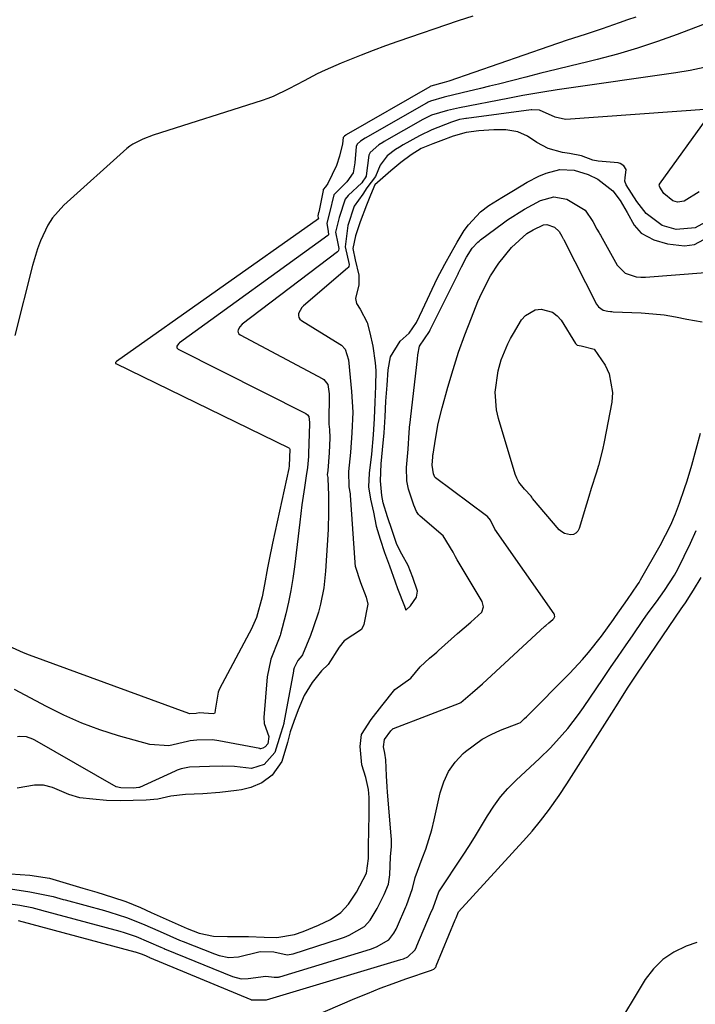
# Model space of a CAD drawing. Units: inches. Extents: x 1900802 to 1906136, y 469567 to 474907.
# Drawn here: x 1903066 to 1903223, y 473338 to 473566 of the extents above; entities that cross this region are included whole.
import ezdxf

# ---------------------------------------------------------------- set-up
doc = ezdxf.new("R2010")
doc.units = ezdxf.units.IN
doc.header["$MEASUREMENT"] = 0
doc.layers.add('7', color=7, linetype='Continuous')
doc.layers.add('8', color=7, linetype='Continuous')

msp = doc.modelspace()

# ---------------------------------------------------------------- linework, layer by layer
at = {"layer": '7', "color": 18}
for points in [[(1903209.04, 473566.9, 1806), (1903207.08, 473566.22, 1806), (1903205.13, 473565.54, 1806), (1903201.22, 473564.18, 1806), (1903197.29, 473562.85, 1806), (1903193.06, 473561.5, 1806), (1903188.85, 473560.09, 1806), (1903165.63, 473552.05, 1806), (1903164.56, 473551.7, 1806), (1903161.46, 473550.84, 1806), (1903161.29, 473550.76, 1806), (1903161.24, 473550.73, 1806), (1903141.85, 473539.56, 1806), (1903141.78, 473539.52, 1806), (1903141.42, 473539.29, 1806), (1903141.17, 473539, 1806), (1903140.95, 473537.53, 1806), (1903140.31, 473534.68, 1806), (1903139.58, 473532.44, 1806), (1903137.57, 473528.28, 1806), (1903137.04, 473527.53, 1806), (1903136.53, 473526.89, 1806), (1903136.47, 473526.7, 1806), (1903135.46, 473521.67, 1806), (1903135.43, 473521.56, 1806), (1903135.26, 473520.84, 1806), (1903135.36, 473520.32, 1806), (1903135.39, 473520.1, 1806), (1903088.53, 473487.04, 1806), (1903088.47, 473486.99, 1806), (1903088.32, 473486.79, 1806), (1903088.3, 473486.72, 1806), (1903088.31, 473486.65, 1806), (1903088.34, 473486.6, 1806), (1903088.4, 473486.55, 1806), (1903128.5, 473467.04, 1806), (1903128.55, 473467.01, 1806), (1903128.68, 473466.89, 1806), (1903128.75, 473466.74, 1806), (1903128.62, 473462.85, 1806), (1903128.5, 473462.22, 1806), (1903124.75, 473444.95, 1806), (1903123.96, 473441.12, 1806), (1903123.59, 473439.2, 1806), (1903122.9, 473435.35, 1806), (1903122.35, 473432.46, 1806), (1903121.01, 473427.7, 1806), (1903119.78, 473424.92, 1806), (1903119.32, 473424.02, 1806), (1903112.47, 473411.17, 1806), (1903112.12, 473410.39, 1806), (1903111.44, 473406.19, 1806), (1903111.38, 473405.6, 1806), (1903111.29, 473405.47, 1806), (1903110.99, 473405.37, 1806), (1903107.75, 473405.55, 1806), (1903107.06, 473405.47, 1806), (1903105.6, 473405.36, 1806), (1903105.31, 473405.43, 1806), (1903068.42, 473418.96, 1806), (1903066.97, 473419.52, 1806), (1903062.71, 473421.42, 1806)], [(1903229.35, 473566.98, 1804), (1903218.63, 473562.86, 1804), (1903214.04, 473561.2, 1804), (1903209.42, 473559.66, 1804), (1903204.73, 473558.3, 1804), (1903200.01, 473557.06, 1804), (1903197.55, 473556.47, 1804), (1903194.04, 473555.62, 1804), (1903190.52, 473554.75, 1804), (1903187.01, 473553.87, 1804), (1903183.5, 473552.99, 1804), (1903177.17, 473551.37, 1804), (1903175.07, 473550.85, 1804), (1903172.97, 473550.33, 1804), (1903168.76, 473549.33, 1804), (1903164.54, 473548.33, 1804), (1903161.41, 473547.43, 1804), (1903160.81, 473547.14, 1804), (1903160.62, 473547.04, 1804), (1903160.43, 473546.93, 1804), (1903146.25, 473538.79, 1804), (1903145.15, 473538.09, 1804), (1903144.4, 473537.43, 1804), (1903144.15, 473536.91, 1804), (1903143.83, 473533.09, 1804), (1903143.45, 473530.81, 1804), (1903141.95, 473528.7, 1804), (1903139, 473525.68, 1804), (1903137.96, 473521.51, 1804), (1903137.33, 473519.11, 1804), (1903137.67, 473517.2, 1804), (1903137.75, 473516.51, 1804), (1903137.72, 473516.41, 1804), (1903137.59, 473516.26, 1804), (1903103.19, 473491.38, 1804), (1903103, 473491.21, 1804), (1903102.7, 473490.83, 1804), (1903102.58, 473490.61, 1804), (1903102.57, 473490.2, 1804), (1903102.68, 473490.04, 1804), (1903102.84, 473489.9, 1804), (1903132.45, 473475, 1804), (1903132.87, 473474.69, 1804), (1903133.15, 473474.25, 1804), (1903133.31, 473472.9, 1804), (1903133.31, 473472.63, 1804), (1903133.1, 473465.65, 1804), (1903133.07, 473465, 1804), (1903132.83, 473462.43, 1804), (1903132.57, 473460.51, 1804), (1903132.16, 473457.81, 1804), (1903131.58, 473453.82, 1804), (1903131.32, 473451.82, 1804), (1903131.07, 473449.82, 1804), (1903129.82, 473439.45, 1804), (1903129.44, 473436.71, 1804), (1903128.98, 473433.98, 1804), (1903128.43, 473431.26, 1804), (1903127.8, 473428.56, 1804), (1903126.62, 473423.86, 1804), (1903126.53, 473423.52, 1804), (1903126.17, 473422.55, 1804), (1903124.33, 473418.02, 1804), (1903123.49, 473413.95, 1804), (1903122.7, 473404.54, 1804), (1903122.78, 473403.11, 1804), (1903123.92, 473400.14, 1804), (1903123.65, 473398.39, 1804), (1903123.07, 473397.69, 1804), (1903122.52, 473397.38, 1804), (1903121.99, 473397.27, 1804), (1903121.89, 473397.27, 1804), (1903121.8, 473397.29, 1804), (1903112.32, 473399.13, 1804), (1903110.8, 473399.33, 1804), (1903107.21, 473399.27, 1804), (1903105.68, 473399.12, 1804), (1903105.07, 473398.96, 1804), (1903100.69, 473397.93, 1804), (1903096.33, 473398.24, 1804), (1903089.03, 473400.29, 1804), (1903084.72, 473401.66, 1804), (1903080.49, 473403.2, 1804), (1903076.37, 473405.02, 1804), (1903072.32, 473407.02, 1804), (1903064.91, 473410.98, 1804)], [(1903171.21, 473567.12, 1808), (1903167.83, 473566, 1808), (1903153.78, 473561.19, 1808), (1903150.94, 473560.19, 1808), (1903148.11, 473559.16, 1808), (1903145.3, 473558.08, 1808), (1903140.68, 473556.22, 1808), (1903136.95, 473554.6, 1808), (1903135.13, 473553.71, 1808), (1903132.11, 473552.14, 1808), (1903128.53, 473550.25, 1808), (1903124.9, 473548.49, 1808), (1903123.65, 473548, 1808), (1903122.37, 473547.56, 1808), (1903097.08, 473539.49, 1808), (1903094.65, 473538.61, 1808), (1903092.34, 473537.46, 1808), (1903091.65, 473536.97, 1808), (1903090.98, 473536.42, 1808), (1903076.39, 473523.31, 1808), (1903073.72, 473520.35, 1808), (1903072.64, 473518.68, 1808), (1903070.92, 473515.04, 1808), (1903070.21, 473513.15, 1808), (1903069.05, 473509.28, 1808), (1903065.01, 473493.1, 1808)], [(1903224.87, 473555.16, 1802), (1903221.57, 473554.54, 1802), (1903218.26, 473554, 1802), (1903191.85, 473550.18, 1802), (1903190.74, 473550.02, 1802), (1903187.41, 473549.49, 1802), (1903182.77, 473548.68, 1802), (1903179.35, 473548.04, 1802), (1903168.08, 473545.85, 1802), (1903166.71, 473545.56, 1802), (1903165.36, 473545.2, 1802), (1903161.65, 473544.13, 1802), (1903159.94, 473543.33, 1802), (1903159.61, 473543.14, 1802), (1903150.66, 473538.02, 1802), (1903150.34, 473537.84, 1802), (1903149.43, 473537.27, 1802), (1903147.38, 473535.49, 1802), (1903147.11, 473534.91, 1802), (1903146.5, 473530.06, 1802), (1903146.48, 473529.98, 1802), (1903146.26, 473529.63, 1802), (1903145.7, 473528.86, 1802), (1903145.43, 473528.46, 1802), (1903142.28, 473525.5, 1802), (1903141.61, 473524.71, 1802), (1903140.24, 473520.43, 1802), (1903139.39, 473517.05, 1802), (1903139.9, 473514.4, 1802), (1903140.14, 473513.26, 1802), (1903140.06, 473512.74, 1802), (1903139.97, 473512.6, 1802), (1903139.84, 473512.47, 1802), (1903117.73, 473495.68, 1802), (1903117.17, 473495.11, 1802), (1903116.78, 473494.41, 1802), (1903116.74, 473494.06, 1802), (1903116.78, 473493.74, 1802), (1903116.96, 473493.47, 1802), (1903117.22, 473493.24, 1802), (1903136.4, 473482.99, 1802), (1903136.66, 473482.83, 1802), (1903137.57, 473481.71, 1802), (1903137.87, 473479.51, 1802), (1903137.87, 473479.06, 1802), (1903137.83, 473473.28, 1802), (1903137.84, 473472.51, 1802), (1903137.96, 473471.24, 1802), (1903138.07, 473469.37, 1802), (1903137.9, 473465.88, 1802), (1903137.54, 473461.76, 1802), (1903137.46, 473460.78, 1802), (1903137.56, 473460.12, 1802), (1903137.58, 473459.99, 1802), (1903137.58, 473459.92, 1802), (1903137.72, 473456.07, 1802), (1903137.77, 473454.08, 1802), (1903137.77, 473452.09, 1802), (1903137.64, 473448.11, 1802), (1903137.07, 473438.4, 1802), (1903136.66, 473434.58, 1802), (1903135.9, 473430.81, 1802), (1903135.4, 473428.95, 1802), (1903134.2, 473425.28, 1802), (1903133.52, 473423.48, 1802), (1903131.73, 473419.07, 1802), (1903131.57, 473418.8, 1802), (1903130.61, 473417.7, 1802), (1903129.76, 473416, 1802), (1903129.63, 473415.48, 1802), (1903129.58, 473415.22, 1802), (1903127.39, 473403.29, 1802), (1903127.36, 473403.15, 1802), (1903127.11, 473402.33, 1802), (1903126.6, 473400.61, 1802), (1903125.32, 473396.39, 1802), (1903122.81, 473393.59, 1802), (1903119.89, 473392.7, 1802), (1903115.91, 473393.11, 1802), (1903113.24, 473393.26, 1802), (1903110.11, 473393.17, 1802), (1903105.52, 473392.96, 1802), (1903103.58, 473392.59, 1802), (1903102.62, 473392.26, 1802), (1903102.16, 473392.07, 1802), (1903093.87, 473388.29, 1802), (1903093.77, 473388.25, 1802), (1903092.48, 473388.09, 1802), (1903089.55, 473388.19, 1802), (1903088.51, 473388.44, 1802), (1903069.66, 473399.27, 1802), (1903069.19, 473399.51, 1802), (1903067.7, 473400.02, 1802), (1903066.15, 473400.09, 1802), (1903065.63, 473400.01, 1802)], [(1903226.03, 473519.8, 1798), (1903222.75, 473518.06, 1798), (1903218.38, 473517.62, 1798), (1903215.13, 473518.57, 1798), (1903211.38, 473521.35, 1798), (1903209.25, 473524.16, 1798), (1903206.76, 473528.03, 1798), (1903206.49, 473528.83, 1798), (1903206.52, 473529.65, 1798), (1903206.75, 473531.58, 1798), (1903206.24, 473532.39, 1798), (1903205.37, 473532.95, 1798), (1903204.88, 473533.11, 1798), (1903200.29, 473533.48, 1798), (1903199.01, 473533.71, 1798), (1903196.39, 473534.72, 1798), (1903193.63, 473535.26, 1798), (1903192.01, 473535.46, 1798), (1903188.68, 473536.44, 1798), (1903186.04, 473537.81, 1798), (1903183.88, 473539.3, 1798), (1903181.61, 473540.32, 1798), (1903178.84, 473540.74, 1798), (1903176.11, 473540.77, 1798), (1903172.58, 473540.49, 1798), (1903169.66, 473540.12, 1798), (1903166.67, 473539.26, 1798), (1903163.81, 473538.2, 1798), (1903161.93, 473537.49, 1798), (1903159.23, 473536.4, 1798), (1903156.89, 473534.92, 1798), (1903154.5, 473533.16, 1798), (1903152.22, 473531.21, 1798), (1903148.49, 473527.96, 1798), (1903147.49, 473525.6, 1798), (1903146.56, 473523.3, 1798), (1903145.11, 473519.41, 1798), (1903144.01, 473516.18, 1798), (1903143.38, 473513.21, 1798), (1903143.89, 473510.58, 1798), (1903144.78, 473507.07, 1798), (1903144.8, 473504.82, 1798), (1903143.97, 473501.67, 1798), (1903144.2, 473500.52, 1798), (1903145.08, 473499.18, 1798), (1903146.67, 473496.1, 1798), (1903147.34, 473493.7, 1798), (1903147.99, 473490.56, 1798), (1903148.54, 473486.7, 1798), (1903148.69, 473484.98, 1798), (1903148.65, 473481.35, 1798), (1903148.5, 473477.6, 1798), (1903148.34, 473473.83, 1798), (1903148.11, 473470.04, 1798), (1903147.67, 473465.54, 1798), (1903147.2, 473461.15, 1798), (1903147.04, 473457.98, 1798), (1903147.48, 473455.1, 1798), (1903148.15, 473452.1, 1798), (1903148.78, 473448.88, 1798), (1903149.69, 473445.83, 1798), (1903150.74, 473442.77, 1798), (1903151.85, 473439.63, 1798), (1903153.16, 473435.98, 1798), (1903153.75, 473434.42, 1798), (1903155.32, 473430.34, 1798), (1903155.7, 473429.37, 1798), (1903156.77, 473430.37, 1798), (1903158.17, 473432.37, 1798), (1903158.38, 473433.81, 1798), (1903157.28, 473436.97, 1798), (1903156.19, 473439.75, 1798), (1903154.74, 473442.36, 1798), (1903153.61, 473444.6, 1798), (1903152.46, 473447.85, 1798), (1903151.4, 473451.03, 1798), (1903150.42, 473454.26, 1798), (1903150.1, 473455.94, 1798), (1903149.79, 473459.4, 1798), (1903149.92, 473463.28, 1798), (1903150.26, 473466.55, 1798), (1903150.64, 473470.51, 1798), (1903150.84, 473474.19, 1798), (1903151.05, 473477.86, 1798), (1903151.34, 473481.53, 1798), (1903151.54, 473485.09, 1798), (1903152.14, 473488.12, 1798), (1903154.32, 473491.74, 1798), (1903156.45, 473493.57, 1798), (1903158.15, 473496.08, 1798), (1903159.52, 473498.99, 1798), (1903161.27, 473502.68, 1798), (1903162.97, 473506.29, 1798), (1903164.68, 473509.64, 1798), (1903166.15, 473512.26, 1798), (1903167.55, 473514.72, 1798), (1903169.16, 473517.38, 1798), (1903170.18, 473518.72, 1798), (1903172.96, 473521.72, 1798), (1903174.9, 473523.19, 1798), (1903177.96, 473525.06, 1798), (1903180.61, 473526.67, 1798), (1903183.82, 473528.61, 1798), (1903186.5, 473530.04, 1798), (1903188.18, 473530.67, 1798), (1903191.4, 473531.54, 1798), (1903194.72, 473531.37, 1798), (1903197.98, 473530.43, 1798), (1903200.16, 473529.34, 1798), (1903203.65, 473526.63, 1798), (1903205.34, 473524.35, 1798), (1903206.97, 473521.55, 1798), (1903208.62, 473518.62, 1798), (1903210.21, 473516.77, 1798), (1903213.19, 473515.25, 1798), (1903216.35, 473514.34, 1798), (1903220.32, 473513.86, 1798), (1903222.63, 473514.19, 1798), (1903225.94, 473515.95, 1798)], [(1903063.98, 473364.75, 1802), (1903068.49, 473364.12, 1802), (1903071.17, 473363.58, 1802), (1903073.86, 473362.97, 1802), (1903076.19, 473362.34, 1802), (1903076.65, 473362.21, 1802), (1903085.77, 473359.73, 1802), (1903087.05, 473359.37, 1802), (1903090.92, 473358.17, 1802), (1903094.63, 473356.66, 1802), (1903098.69, 473354.86, 1802), (1903103.17, 473352.89, 1802), (1903104, 473352.56, 1802), (1903111.32, 473349.69, 1802), (1903112.39, 473349.32, 1802), (1903114.6, 473348.85, 1802), (1903116.86, 473349.04, 1802), (1903121.55, 473350.18, 1802), (1903121.96, 473350.24, 1802), (1903125.07, 473350.21, 1802), (1903128.14, 473349.48, 1802), (1903129.53, 473349.72, 1802), (1903140.49, 473353.25, 1802), (1903141.46, 473353.59, 1802), (1903142.51, 473354.01, 1802), (1903146.05, 473356.05, 1802), (1903147.41, 473357.53, 1802), (1903149.01, 473360.25, 1802), (1903150.61, 473363.46, 1802), (1903151.62, 473365.84, 1802), (1903151.95, 473368.02, 1802), (1903152.15, 473372.19, 1802), (1903152.31, 473374.63, 1802), (1903152.31, 473376.26, 1802), (1903152.26, 473377.07, 1802), (1903151.39, 473387.16, 1802), (1903151.3, 473388.45, 1802), (1903151.16, 473391.02, 1802), (1903151.06, 473394.68, 1802), (1903150.8, 473396.25, 1802), (1903150.47, 473397.72, 1802), (1903150.72, 473399.39, 1802), (1903152.2, 473401.39, 1802), (1903152.54, 473401.8, 1802), (1903152.71, 473401.92, 1802), (1903152.81, 473401.96, 1802), (1903168.11, 473407.8, 1802), (1903168.46, 473407.96, 1802), (1903171.13, 473410.32, 1802), (1903173.45, 473412.35, 1802), (1903187.94, 473425.65, 1802), (1903188.16, 473425.85, 1802), (1903188.85, 473426.46, 1802), (1903189.73, 473427.22, 1802), (1903190, 473427.46, 1802), (1903190.2, 473427.92, 1802), (1903190.18, 473428.25, 1802), (1903190.13, 473428.41, 1802), (1903190.05, 473428.56, 1802), (1903176.34, 473448.17, 1802), (1903175.31, 473450.23, 1802), (1903174.57, 473451.14, 1802), (1903174.39, 473451.29, 1802), (1903162.58, 473460.09, 1802), (1903162.43, 473460.24, 1802), (1903162.12, 473460.98, 1802), (1903161.75, 473463, 1802), (1903161.91, 473464.91, 1802), (1903161.94, 473465.36, 1802), (1903161.97, 473465.54, 1802), (1903162.51, 473469.04, 1802), (1903163.19, 473472.69, 1802), (1903164.08, 473476.3, 1802), (1903165.41, 473481.11, 1802), (1903166.61, 473485.18, 1802), (1903167.91, 473489.22, 1802), (1903169.34, 473493.22, 1802), (1903170.86, 473497.18, 1802), (1903172.39, 473500.95, 1802), (1903173.28, 473502.98, 1802), (1903175.33, 473506.88, 1802), (1903177.21, 473509.86, 1802), (1903180.14, 473513.46, 1802), (1903183.73, 473516.68, 1802), (1903185.17, 473517.58, 1802), (1903187.58, 473518.73, 1802), (1903188.4, 473518.8, 1802), (1903190.15, 473518.16, 1802), (1903191.21, 473517.17, 1802), (1903191.85, 473516.07, 1802), (1903192.16, 473515.49, 1802), (1903192.22, 473515.37, 1802), (1903192.28, 473515.25, 1802), (1903199.89, 473500.36, 1802), (1903200.35, 473499.69, 1802), (1903201.44, 473498.93, 1802), (1903202.55, 473498.67, 1802), (1903203.17, 473498.62, 1802), (1903203.48, 473498.6, 1802), (1903203.78, 473498.58, 1802), (1903210.26, 473498.29, 1802), (1903212.93, 473498.1, 1802), (1903215.59, 473497.82, 1802), (1903218.24, 473497.39, 1802), (1903220.87, 473496.88, 1802), (1903224.42, 473496.2, 1802)], [(1903184.86, 473455.55, 1804), (1903184.75, 473455.8, 1804), (1903183.16, 473457.43, 1804), (1903181.9, 473459.05, 1804), (1903181.44, 473459.96, 1804), (1903181.06, 473460.92, 1804), (1903177.14, 473473.82, 1804), (1903176.67, 473475.85, 1804), (1903176.39, 473479.96, 1804), (1903177.06, 473484.87, 1804), (1903177.77, 473487.45, 1804), (1903179.32, 473491.16, 1804), (1903179.94, 473492.34, 1804), (1903180.61, 473493.51, 1804), (1903182.52, 473496.69, 1804), (1903183.42, 473497.74, 1804), (1903185.7, 473499, 1804), (1903187.08, 473499.21, 1804), (1903189.71, 473498.49, 1804), (1903190.77, 473497.66, 1804), (1903191.69, 473496.6, 1804), (1903195.05, 473491.23, 1804), (1903195.4, 473490.85, 1804), (1903196.3, 473490.64, 1804), (1903199.34, 473489.9, 1804), (1903201.92, 473486.21, 1804), (1903202.84, 473484.15, 1804), (1903203.59, 473479.84, 1804), (1903203.42, 473477.59, 1804), (1903201.69, 473468.38, 1804), (1903201.3, 473466.55, 1804), (1903200.35, 473462.93, 1804), (1903199.79, 473461.14, 1804), (1903198.62, 473457.57, 1804), (1903198.07, 473455.78, 1804), (1903197.54, 473453.98, 1804), (1903195.89, 473448.32, 1804), (1903195.56, 473447.71, 1804), (1903195.13, 473447.23, 1804), (1903194.55, 473446.96, 1804), (1903193.87, 473446.83, 1804), (1903192.44, 473447.16, 1804), (1903191.82, 473447.55, 1804), (1903191.26, 473448.05, 1804), (1903185.03, 473455.28, 1804), (1903184.86, 473455.55, 1804)], [(1903063.36, 473361.38, 1804), (1903066.15, 473360.99, 1804), (1903068.9, 473360.42, 1804), (1903070.63, 473359.97, 1804), (1903070.92, 473359.9, 1804), (1903071.2, 473359.82, 1804), (1903089.31, 473354.97, 1804), (1903090.32, 473354.69, 1804), (1903093.12, 473353.76, 1804), (1903095.99, 473352.51, 1804), (1903098.87, 473351.24, 1804), (1903099.61, 473350.92, 1804), (1903099.85, 473350.82, 1804), (1903100.1, 473350.72, 1804), (1903115.48, 473344.45, 1804), (1903117.49, 473343.89, 1804), (1903119.11, 473344.01, 1804), (1903123.21, 473344.51, 1804), (1903125.14, 473344.32, 1804), (1903126.12, 473344.32, 1804), (1903126.28, 473344.35, 1804), (1903126.44, 473344.39, 1804), (1903147.5, 473350.82, 1804), (1903148.89, 473351.32, 1804), (1903151.71, 473353, 1804), (1903152.86, 473354.47, 1804), (1903153.39, 473355.46, 1804), (1903153.71, 473356.15, 1804), (1903155.68, 473360.58, 1804), (1903155.83, 473360.92, 1804), (1903157.22, 473364.88, 1804), (1903157.82, 473367.45, 1804), (1903159.49, 473371.83, 1804), (1903160.3, 473374.02, 1804), (1903161.68, 473378.48, 1804), (1903162.24, 473380.76, 1804), (1903163.62, 473387.01, 1804), (1903164.46, 473389.59, 1804), (1903165.58, 473392, 1804), (1903167.13, 473394.15, 1804), (1903168.97, 473396.14, 1804), (1903169.51, 473396.62, 1804), (1903173.35, 473399.46, 1804), (1903175.45, 473400.58, 1804), (1903177.64, 473401.56, 1804), (1903181.91, 473403.18, 1804), (1903182.26, 473403.36, 1804), (1903183.19, 473404.25, 1804), (1903183.67, 473404.67, 1804), (1903193.71, 473414.82, 1804), (1903196.63, 473417.95, 1804), (1903198.01, 473419.58, 1804), (1903201.01, 473423.35, 1804), (1903203.8, 473427.26, 1804), (1903204.26, 473427.92, 1804), (1903207.06, 473431.9, 1804), (1903208.25, 473433.57, 1804), (1903209.41, 473435.25, 1804), (1903209.77, 473435.83, 1804), (1903210.11, 473436.42, 1804), (1903214.64, 473444.37, 1804), (1903215.92, 473446.77, 1804), (1903217.12, 473449.2, 1804), (1903218.18, 473451.69, 1804), (1903219.15, 473454.23, 1804), (1903220.33, 473457.6, 1804), (1903220.91, 473459.38, 1804), (1903221.98, 473462.97, 1804), (1903224.04, 473470.4, 1804)], [(1903065.76, 473357.42, 1806), (1903092.85, 473350.21, 1806), (1903092.93, 473350.19, 1806), (1903093.16, 473350.12, 1806), (1903093.63, 473349.98, 1806), (1903094.55, 473349.61, 1806), (1903095.44, 473349.22, 1806), (1903095.89, 473349.02, 1806), (1903096.12, 473348.92, 1806), (1903096.19, 473348.89, 1806), (1903119.69, 473339.12, 1806), (1903119.8, 473339.08, 1806), (1903119.91, 473339.04, 1806), (1903123.27, 473339.07, 1806), (1903123.32, 473339.08, 1806), (1903123.37, 473339.09, 1806), (1903154.54, 473348.37, 1806), (1903155.16, 473348.59, 1806), (1903156.12, 473349.02, 1806), (1903157.72, 473350.53, 1806), (1903158.03, 473351.13, 1806), (1903158.13, 473351.34, 1806), (1903158.21, 473351.54, 1806), (1903161.4, 473359.1, 1806), (1903161.98, 473360.35, 1806), (1903163.34, 473364.1, 1806), (1903168.97, 473372.61, 1806), (1903170.43, 473374.85, 1806), (1903171.86, 473377.11, 1806), (1903173.25, 473379.4, 1806), (1903174.62, 473381.7, 1806), (1903176.05, 473383.94, 1806), (1903177.61, 473386.08, 1806), (1903179.36, 473388.08, 1806), (1903181.23, 473389.97, 1806), (1903186.64, 473394.97, 1806), (1903189.21, 473397.47, 1806), (1903191.95, 473400.45, 1806), (1903193.25, 473401.99, 1806), (1903195.73, 473405.18, 1806), (1903196.89, 473406.83, 1806), (1903201.44, 473413.52, 1806), (1903203.17, 473416.06, 1806), (1903204.9, 473418.61, 1806), (1903206.63, 473421.15, 1806), (1903208.36, 473423.68, 1806), (1903210.62, 473426.99, 1806), (1903211.85, 473428.74, 1806), (1903213.77, 473431.32, 1806), (1903215.64, 473433.94, 1806), (1903218.01, 473437.51, 1806), (1903218.38, 473438.18, 1806), (1903218.73, 473438.86, 1806), (1903221.65, 473444.95, 1806), (1903223, 473447.89, 1806)], [(1903126.83, 473332.01, 1808), (1903143.84, 473339.33, 1808), (1903146.78, 473340.55, 1808), (1903149.73, 473341.73, 1808), (1903152.71, 473342.84, 1808), (1903155.7, 473343.9, 1808), (1903161.59, 473345.91, 1808), (1903161.79, 473345.98, 1808), (1903162.14, 473346.15, 1808), (1903162.59, 473346.6, 1808), (1903162.69, 473346.79, 1808), (1903162.72, 473346.85, 1808), (1903162.74, 473346.92, 1808), (1903167.1, 473357.63, 1808), (1903167.31, 473358.1, 1808), (1903167.88, 473359.45, 1808), (1903183.63, 473376.66, 1808), (1903184.98, 473378.18, 1808), (1903186.92, 473380.53, 1808), (1903188.76, 473382.95, 1808), (1903191.26, 473386.46, 1808), (1903193, 473389.1, 1808), (1903203.42, 473405.52, 1808), (1903204.89, 473407.84, 1808), (1903207.11, 473411.33, 1808), (1903209.38, 473414.77, 1808), (1903219.52, 473429.68, 1808), (1903219.92, 473430.25, 1808), (1903220.54, 473431.09, 1808), (1903221.87, 473433.15, 1808), (1903222.42, 473434.05, 1808), (1903224.16, 473436.94, 1808)], [(1903223.18, 473352.37, 1808), (1903220.67, 473351.48, 1808), (1903217.82, 473350.12, 1808), (1903215.25, 473348.43, 1808), (1903213.07, 473346.25, 1808), (1903211.16, 473343.74, 1808), (1903203.79, 473331.56, 1808)]]:
    msp.add_polyline3d(points, dxfattribs=at)
at = {"layer": '8', "color": 18}
for points in [[(1903226.01, 473545.5, 1800), (1903192.76, 473543.15, 1800), (1903191.99, 473543.31, 1800), (1903190.3, 473543.7, 1800), (1903186.64, 473545.32, 1800), (1903184.9, 473545.37, 1800), (1903184.7, 473545.35, 1800), (1903169.77, 473543.39, 1800), (1903169.6, 473543.37, 1800), (1903169.11, 473543.31, 1800), (1903168.11, 473543.17, 1800), (1903166.25, 473542.54, 1800), (1903161.69, 473540.78, 1800), (1903158.81, 473539.38, 1800), (1903155.04, 473537.25, 1800), (1903154.17, 473536.74, 1800), (1903153.3, 473536.18, 1800), (1903151.32, 473534.74, 1800), (1903149.72, 473532.59, 1800), (1903148.61, 473529.94, 1800), (1903146.63, 473527.33, 1800), (1903145.71, 473525.83, 1800), (1903143.71, 473523.02, 1800), (1903142.23, 473518.57, 1800), (1903141.62, 473513.63, 1800), (1903142.52, 473509.54, 1800), (1903142.42, 473509.05, 1800), (1903142.29, 473508.84, 1800), (1903142.12, 473508.64, 1800), (1903131.92, 473499.92, 1800), (1903131.55, 473499.54, 1800), (1903130.81, 473498.16, 1800), (1903130.78, 473497.68, 1800), (1903130.86, 473497.24, 1800), (1903131.1, 473496.87, 1800), (1903131.45, 473496.54, 1800), (1903140.39, 473491.05, 1800), (1903140.74, 473490.81, 1800), (1903141.6, 473489.91, 1800), (1903142.39, 473487.43, 1800), (1903142.72, 473483.31, 1800), (1903143.1, 473480.08, 1800), (1903143.36, 473475.28, 1800), (1903143.16, 473470.47, 1800), (1903142.82, 473465.94, 1800), (1903142.38, 473461.51, 1800), (1903142.44, 473457.98, 1800), (1903142.75, 473456.33, 1800), (1903142.77, 473456.06, 1800), (1903143.83, 473440.47, 1800), (1903143.84, 473440.26, 1800), (1903143.93, 473439.62, 1800), (1903145.18, 473435.79, 1800), (1903146.46, 473432.44, 1800), (1903146.84, 473430.75, 1800), (1903145.93, 473426.04, 1800), (1903145.38, 473424.87, 1800), (1903141.35, 473422.3, 1800), (1903140.21, 473420.82, 1800), (1903137.62, 473416.83, 1800), (1903136.14, 473415.35, 1800), (1903133.93, 473412.63, 1800), (1903132.11, 473409.63, 1800), (1903130.71, 473406.31, 1800), (1903129.69, 473403.55, 1800), (1903128.87, 473401.17, 1800), (1903128.24, 473398.7, 1800), (1903126.93, 473394.28, 1800), (1903124.64, 473391.11, 1800), (1903122.26, 473389.36, 1800), (1903119.73, 473388.28, 1800), (1903117.53, 473387.74, 1800), (1903116.4, 473387.6, 1800), (1903112.51, 473387.12, 1800), (1903108.57, 473386.8, 1800), (1903104.59, 473386.68, 1800), (1903101.19, 473386.25, 1800), (1903098.14, 473385.58, 1800), (1903095.47, 473385.35, 1800), (1903092.4, 473385.27, 1800), (1903089.59, 473385.2, 1800), (1903086.23, 473385.29, 1800), (1903083.06, 473385.58, 1800), (1903080.09, 473385.92, 1800), (1903077.48, 473386.64, 1800), (1903073.69, 473388.26, 1800), (1903071.64, 473388.79, 1800), (1903069.54, 473388.84, 1800), (1903065.54, 473388.11, 1800)], [(1903223.72, 473526.36, 1800), (1903220.19, 473524.23, 1800), (1903218.7, 473524, 1800), (1903217.57, 473524.26, 1800), (1903215.53, 473525.98, 1800), (1903214.58, 473527.46, 1800), (1903214.46, 473527.71, 1800), (1903214.45, 473527.97, 1800), (1903214.48, 473528.05, 1800), (1903214.52, 473528.13, 1800), (1903226.33, 473544.51, 1800)], [(1903063.98, 473368.23, 1800), (1903068.48, 473367.97, 1800), (1903073.04, 473367.23, 1800), (1903077.7, 473365.84, 1800), (1903080.79, 473364.95, 1800), (1903084.02, 473364, 1800), (1903087.66, 473362.89, 1800), (1903090.72, 473361.84, 1800), (1903094.11, 473360.43, 1800), (1903096.61, 473359.32, 1800), (1903098.7, 473358.39, 1800), (1903102.14, 473356.86, 1800), (1903104.95, 473355.61, 1800), (1903107.77, 473354.49, 1800), (1903111.05, 473353.82, 1800), (1903114.33, 473353.73, 1800), (1903119.21, 473353.75, 1800), (1903122.8, 473353.55, 1800), (1903125.73, 473353.47, 1800), (1903129.83, 473354.17, 1800), (1903131.89, 473354.88, 1800), (1903135.43, 473356.33, 1800), (1903138.22, 473357.71, 1800), (1903140.63, 473359.31, 1800), (1903142.38, 473361.21, 1800), (1903144.22, 473364.03, 1800), (1903146.56, 473368.41, 1800), (1903147.02, 473371.84, 1800), (1903146.98, 473374.25, 1800), (1903147.1, 473378.82, 1800), (1903147.18, 473381.46, 1800), (1903147.2, 473385.95, 1800), (1903147.03, 473387.85, 1800), (1903146.37, 473390.57, 1800), (1903145.47, 473393.53, 1800), (1903145.05, 473397.82, 1800), (1903145.41, 473400.53, 1800), (1903147.63, 473404.07, 1800), (1903150.11, 473407.18, 1800), (1903153.09, 473410.99, 1800), (1903156.79, 473413.66, 1800), (1903158.96, 473416.23, 1800), (1903161.15, 473418.24, 1800), (1903162.42, 473419.29, 1800), (1903162.84, 473419.65, 1800), (1903163.25, 473420.02, 1800), (1903167.67, 473423.96, 1800), (1903170.71, 473426.6, 1800), (1903173.26, 473428.92, 1800), (1903173.66, 473430.16, 1800), (1903173.36, 473431.38, 1800), (1903167.6, 473441.03, 1800), (1903167.2, 473441.73, 1800), (1903166.65, 473442.8, 1800), (1903164.31, 473446.65, 1800), (1903158.97, 473451.2, 1800), (1903158.58, 473451.59, 1800), (1903158.11, 473452.27, 1800), (1903157.51, 473453.77, 1800), (1903156.3, 473457.42, 1800), (1903155.91, 473459.34, 1800), (1903155.79, 473462.49, 1800), (1903156.2, 473466.69, 1800), (1903156.43, 473470.56, 1800), (1903156.51, 473471.59, 1800), (1903156.55, 473471.93, 1800), (1903156.58, 473472.27, 1800), (1903158.37, 473487.66, 1800), (1903158.46, 473488.62, 1800), (1903158.85, 473490.63, 1800), (1903161.14, 473494.01, 1800), (1903161.32, 473494.36, 1800), (1903161.4, 473494.54, 1800), (1903167.78, 473507.34, 1800), (1903167.89, 473507.57, 1800), (1903168.56, 473508.95, 1800), (1903169.77, 473511.23, 1800), (1903171.04, 473513.35, 1800), (1903172.36, 473514.7, 1800), (1903172.69, 473514.97, 1800), (1903173.02, 473515.23, 1800), (1903178.32, 473519.2, 1800), (1903179.25, 473519.87, 1800), (1903183.22, 473522.32, 1800), (1903186.91, 473524.38, 1800), (1903189.97, 473525.21, 1800), (1903193.01, 473524.71, 1800), (1903197.27, 473522.1, 1800), (1903199.01, 473519.51, 1800), (1903200, 473517.75, 1800), (1903200.48, 473516.87, 1800), (1903200.64, 473516.58, 1800), (1903200.8, 473516.29, 1800), (1903204.65, 473509.39, 1800), (1903206.51, 473507.48, 1800), (1903209.05, 473506.66, 1800), (1903210.2, 473506.57, 1800), (1903210.72, 473506.57, 1800), (1903211.23, 473506.6, 1800), (1903225.15, 473507.64, 1800)]]:
    msp.add_polyline3d(points, dxfattribs=at)

doc.saveas('drawing.dxf')
